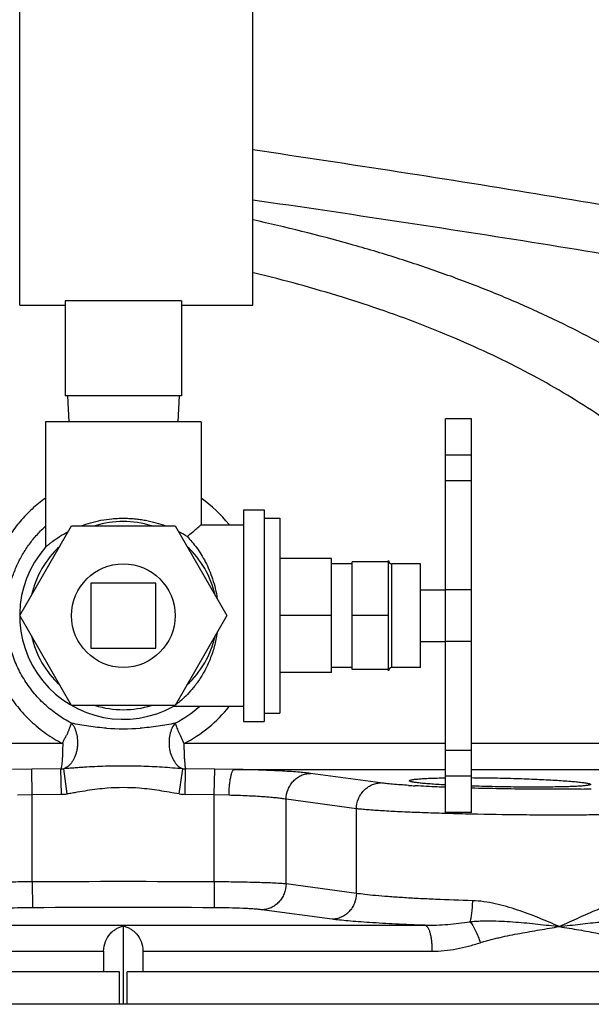
# Model space of a CAD drawing. Units: inches. Extents: x -15.9 to 76.1, y -20.7 to 50.7.
# Drawn here: x -9.1 to -6.3, y 1.6 to 6.4 of the extents above; entities that cross this region are included whole.
import ezdxf

# ---------------------------------------------------------------- set-up
doc = ezdxf.new("R2010")
doc.units = ezdxf.units.IN
doc.header["$LTSCALE"] = 1.87
doc.header["$MEASUREMENT"] = 0
doc.layers.get('0').update_dxf_attribs({"linetype": 'CONTINUOUS'})

msp = doc.modelspace()

# ---------------------------------------------------------------- linework, layer by layer
for p, q in [((-9.0728, 5.0217), (-9.0728, 8.6467)), ((-7.9478, 5.0217), (-7.9478, 8.6467)), ((-7.9388, 5.1767), (-7.9457, 5.1784)), ((-8.2916, 5.0436), (-8.8541, 5.0436)), ((-8.8541, 5.0436), (-8.8541, 4.5842)), ((-8.2916, 5.0436), (-8.2916, 4.5842)), ((-9.0728, 5.0217), (-8.8541, 5.0217)), ((-8.2916, 5.0217), (-7.9478, 5.0217)), ((-8.2916, 4.5842), (-8.8541, 4.5842)), ((-8.8428, 4.5842), (-8.8363, 4.4592)), ((-8.3028, 4.5842), (-8.3094, 4.4592)), ((-6.8928, 4.4742), (-7.0178, 4.4742)), ((-7.0178, 2.5742), (-7.0178, 4.4742)), ((-6.8928, 2.5742), (-6.8928, 4.4742)), ((-8.1978, 4.4592), (-8.9478, 4.4592)), ((-8.9478, 4.4592), (-8.9478, 3.8557)), ((-8.1978, 4.4592), (-8.1978, 3.9617)), ((-6.8928, 4.2983), (-7.0178, 4.2983)), ((-6.8928, 4.1742), (-7.0178, 4.1742)), ((-7.9928, 4.0342), (-7.8928, 4.0342)), ((-7.9928, 4.0342), (-7.9928, 3.0142)), ((-7.8928, 4.0342), (-7.8928, 3.0142)), ((-7.8928, 3.9947), (-7.8178, 3.9947)), ((-7.8178, 3.9947), (-7.8178, 3.0537)), ((-9.0728, 3.5242), (-8.8228, 3.9572)), ((-8.8228, 3.9572), (-8.3228, 3.9572)), ((-8.3228, 3.9572), (-8.0728, 3.5242)), ((-8.198, 3.9615), (-8.1978, 3.9617)), ((-8.1978, 3.9617), (-7.9928, 3.9617)), ((-8.9478, 3.8549), (-8.9477, 3.855)), ((-8.9477, 3.855), (-8.947, 3.8556)), ((-7.5678, 3.7991), (-7.8178, 3.7991)), ((-7.5678, 3.2492), (-7.5678, 3.7991)), ((-7.4678, 3.7742), (-7.5678, 3.7742)), ((-7.2928, 3.784), (-7.4678, 3.784)), ((-7.4678, 3.2644), (-7.4678, 3.784)), ((-7.2928, 3.2585), (-7.2928, 3.7898)), ((-7.1378, 3.7742), (-7.2772, 3.7742)), ((-7.2772, 3.2742), (-7.2772, 3.7742)), ((-7.1378, 3.2742), (-7.1378, 3.7742)), ((-8.4166, 3.6804), (-8.7291, 3.6804)), ((-8.7291, 3.6804), (-8.7291, 3.3679)), ((-8.4166, 3.3679), (-8.4166, 3.6804)), ((-7.1378, 3.6492), (-7.0178, 3.6492)), ((-6.8928, 3.6492), (-7.0178, 3.6492)), ((-8.8228, 3.0912), (-9.0728, 3.5242)), ((-8.0728, 3.5242), (-8.3228, 3.0912)), ((-7.5678, 3.5242), (-7.8178, 3.5242)), ((-7.2928, 3.5242), (-7.4678, 3.5242)), ((-7.1378, 3.3992), (-7.0178, 3.3992)), ((-6.8928, 3.3992), (-7.0178, 3.3992)), ((-8.7291, 3.3679), (-8.4166, 3.3679)), ((-7.5678, 3.2492), (-7.8178, 3.2492)), ((-7.4678, 3.2742), (-7.5678, 3.2742)), ((-7.2928, 3.2644), (-7.4678, 3.2644)), ((-7.1378, 3.2742), (-7.2772, 3.2742)), ((-8.3228, 3.0912), (-8.8228, 3.0912)), ((-8.3296, 3.0875), (-8.3308, 3.0867)), ((-8.3298, 3.0867), (-7.9928, 3.0867)), ((-7.8928, 3.0537), (-7.8178, 3.0537)), ((-7.9928, 3.0142), (-7.8928, 3.0142)), ((-8.8654, 2.9071), (-11.9921, 2.9071)), ((-7.0178, 2.9071), (-8.2803, 2.9071)), ((-5.2508, 2.9071), (-6.8928, 2.9071)), ((-6.8928, 2.8742), (-7.0178, 2.8742)), ((-9.0142, 2.7834), (-9.1076, 2.7823)), ((-8.8739, 2.7846), (-9.0142, 2.7834)), ((-9.012, 2.6596), (-9.0142, 2.7834)), ((-8.8718, 2.6621), (-8.8739, 2.7846)), ((-8.8441, 2.6642), (-8.86, 2.7857)), ((-8.303, 2.6644), (-8.2863, 2.7857)), ((-8.2745, 2.6621), (-8.2721, 2.7846)), ((-8.1315, 2.7834), (-8.2721, 2.7846)), ((-8.1337, 2.6596), (-8.1315, 2.7834)), ((-8.038, 2.7823), (-8.1315, 2.7834)), ((-8.038, 2.7823), (-7.0178, 2.7823)), ((-7.3308, 2.7172), (-7.6702, 2.7632)), ((-6.8928, 2.7823), (-5.1363, 2.7823)), ((-6.8928, 2.7492), (-7.0178, 2.7492)), ((-8.8718, 2.6621), (-9.012, 2.6596)), ((-8.1337, 2.6596), (-8.2745, 2.6621)), ((-9.012, 2.6596), (-9.083, 2.6575)), ((-9.012, 2.2397), (-9.012, 2.6596)), ((-8.1337, 2.2397), (-8.1337, 2.6596)), ((-8.0627, 2.6575), (-8.1337, 2.6596)), ((-7.7872, 2.23), (-7.7872, 2.6384)), ((-7.448, 2.5924), (-7.7872, 2.6384)), ((-7.448, 2.1845), (-7.448, 2.5924)), ((-6.8928, 2.5742), (-7.0178, 2.5742)), ((-9.012, 2.2397), (-9.0112, 2.1149)), ((-8.1337, 2.2397), (-8.1344, 2.1149)), ((-7.448, 2.1845), (-7.7872, 2.23)), ((-7.5648, 2.0596), (-7.9038, 2.1051)), ((-10.0304, 2.0304), (-7.1152, 2.0304)), ((-8.5728, 2.0271), (-8.5728, 1.6492)), ((-10.0625, 1.9055), (-8.6678, 1.9055)), ((-8.6678, 1.9055), (-8.6678, 1.8054)), ((-8.4778, 1.9055), (-7.0831, 1.9055)), ((-8.4778, 1.9055), (-8.4778, 1.8054)), ((-8.5906, 1.8054), (-14.0728, 1.8054)), ((-8.5906, 1.6492), (-8.5906, 1.8054)), ((-3.0729, 1.8054), (-8.555, 1.8054)), ((-8.555, 1.6492), (-8.555, 1.8054)), ((-3.1509, 1.6492), (-13.9948, 1.6492))]:
    msp.add_line(p, q)
msp.add_circle((-8.5728, 3.5242), 0.25)
for centre, radius, start, end in [((-8.5878, 3.5431), 0.6727, 38.641, 54.4924), ((-8.5728, 3.5242), 0.4538, 72.5998, 107.4002), ((-8.5586, 3.4451), 0.5462, 57.4824, 62.5043), ((-8.5728, 3.5242), 0.5, 138.591, 299.0848), ((-8.5728, 3.5242), 0.4538, 132.5998, 167.4002), ((-8.5728, 3.5242), 0.4538, 12.5998, 47.4002), ((-7.2772, 3.7898), 0.0156, 180, 270), ((-8.5728, 3.5242), 0.4538, 192.5998, 227.4002), ((-8.5728, 3.5242), 0.4538, 312.5998, 347.4002), ((-7.2772, 3.2585), 0.0156, 90, 180), ((-8.5728, 3.5242), 0.4538, 252.5998, 287.4002), ((-8.5822, 3.4448), 0.4376, 305.2517, 305.9327), ((-8.5834, 3.5148), 0.5721, 297.0953, 311.3793), ((-8.5728, 4.079), 1.1008, 265.8008, 274.1992), ((-8.8762, 2.9105), 0.1259, 271.067, 277.7017), ((-8.5728, 0.0695), 2.7293, 88.1998, 91.8001), ((-8.2696, 2.9072), 0.1226, 262.1823, 268.8703), ((-8.8763, 2.9127), 0.2506, 271.0283, 277.5126), ((-8.5728, 1.6696), 1.0248, 85.6554, 94.3429), ((-8.2697, 2.9075), 0.2455, 262.2011, 268.8858), ((-6.869, 7.7578), 5.0632, 266.2895, 266.6643), ((-6.4583, 8.5977), 5.9107, 270.92537, 271.39763), ((-8.5728, -69.8107), 72.0517, 89.650774, 90.349226), ((-8.5728, -69.6845), 71.8007, 89.65016, 90.34984)]:
    msp.add_arc(centre, radius, start, end)
for points, knots in [([(-7.947, 5.7727), (-7.4774, 5.7029), (-6.5396, 5.5582), (-5.3716, 5.3542), (-4.4423, 5.1715), (-3.5187, 4.9743), (-2.8306, 4.8076), (-2.375, 4.6865)], [0, 0, 0, 0, 0.250767, 0.501172, 0.626168, 0.750998, 1, 1, 1, 1]), ([(-7.9472, 5.5306), (-7.4838, 5.4632), (-6.5582, 5.3239), (-5.4052, 5.1277), (-4.4875, 4.9515), (-3.575, 4.761), (-2.8951, 4.5996), (-2.4449, 4.4821)], [0, 0, 0, 0, 0.250656, 0.50104, 0.626051, 0.750911, 1, 1, 1, 1]), ([(-5.1564, 3.9033), (-5.2196, 3.9899), (-5.3626, 4.1611), (-5.6138, 4.3997), (-5.9089, 4.6248), (-6.1857, 4.7951), (-6.4268, 4.9217), (-6.6201, 5.0128), (-6.8227, 5.098), (-7.0337, 5.1773), (-7.2526, 5.2505), (-7.5562, 5.3408), (-7.789, 5.3983), (-7.9463, 5.4331)], [0, 0, 0, 0, 0.09899, 0.205316, 0.319246, 0.441004, 0.504845, 0.570612, 0.638248, 0.707658, 0.778722, 0.851272, 1, 1, 1, 1]), ([(-5.4505, 3.6878), (-5.5057, 3.7705), (-5.6306, 3.9342), (-5.8518, 4.164), (-6.1126, 4.3819), (-6.3585, 4.5478), (-6.5733, 4.6716), (-6.746, 4.7608), (-6.9272, 4.8446), (-7.1824, 4.9501), (-7.519, 5.0664), (-7.7967, 5.1421), (-7.9388, 5.1767)], [0, 0, 0, 0, 0.100502, 0.207717, 0.321974, 0.443601, 0.507245, 0.572746, 0.640068, 0.70913, 0.851984, 1, 1, 1, 1]), ([(-8.9496, 4.09), (-8.9719, 4.0741), (-9.0145, 4.0394), (-9.0716, 3.98), (-9.1211, 3.9142), (-9.1624, 3.8429), (-9.1951, 3.7671), (-9.2187, 3.688), (-9.233, 3.6067), (-9.2362, 3.5517), (-9.2362, 3.5242)], [0, 0, 0, 0, 0.124874, 0.249689, 0.374515, 0.499411, 0.624413, 0.74953, 0.874739, 1, 1, 1, 1]), ([(-8.777, 3.9573), (-8.7618, 3.963), (-8.7301, 3.9734), (-8.6801, 3.985), (-8.6363, 3.9911), (-8.6002, 3.9936), (-8.582, 3.9941), (-8.5728, 3.9941)], [0, 0, 0, 0, 0.233112, 0.480092, 0.737274, 0.86834, 1, 1, 1, 1]), ([(-8.5728, 3.9941), (-8.5637, 3.9941), (-8.5454, 3.9936), (-8.5183, 3.9917), (-8.4915, 3.9886), (-8.4569, 3.983), (-8.4158, 3.9734), (-8.3841, 3.9631), (-8.3689, 3.9574)], [0, 0, 0, 0, 0.131646, 0.262675, 0.392283, 0.519877, 0.766855, 1, 1, 1, 1]), ([(-9.1387, 3.5242), (-9.1387, 3.5643), (-9.1324, 3.6248), (-9.1119, 3.7026), (-9.0905, 3.7591), (-9.0634, 3.8131), (-9.031, 3.864), (-8.9935, 3.9113), (-8.9654, 3.9401), (-8.9506, 3.9537)], [0, 0, 0, 0, 0.249926, 0.37508, 0.500127, 0.625121, 0.750095, 0.875052, 1, 1, 1, 1]), ([(-8.265, 3.9057), (-8.256, 3.9129), (-8.2402, 3.9259), (-8.2179, 3.9446), (-8.2045, 3.956), (-8.198, 3.9615)], [0, 0, 0, 0, 0.395126, 0.705558, 1, 1, 1, 1]), ([(-8.947, 3.8556), (-8.9457, 3.8568), (-8.9421, 3.86), (-8.9352, 3.8658), (-8.9255, 3.8738), (-8.9075, 3.8877), (-8.8791, 3.9074), (-8.8538, 3.922), (-8.8396, 3.9294)], [0, 0, 0, 0, 0.039922, 0.11018, 0.207748, 0.329231, 0.632089, 1, 1, 1, 1]), ([(-8.265, 3.9057), (-8.2487, 3.8891), (-8.2161, 3.8507), (-8.1817, 3.7955), (-8.1574, 3.7439), (-8.1412, 3.7006), (-8.1282, 3.6543), (-8.1221, 3.6222), (-8.1198, 3.6058)], [0, 0, 0, 0, 0.205938, 0.444407, 0.574431, 0.710918, 0.853138, 1, 1, 1, 1]), ([(-9.2362, 3.5242), (-9.2362, 3.4926), (-9.232, 3.4293), (-9.2131, 3.3362), (-9.182, 3.2465), (-9.1391, 3.1619), (-9.0852, 3.084), (-9.021, 3.0142), (-8.9476, 2.9542), (-8.8935, 2.9214), (-8.8654, 2.9071)], [0, 0, 0, 0, 0.125269, 0.250468, 0.375548, 0.500492, 0.625337, 0.750132, 0.875034, 1, 1, 1, 1]), ([(-8.8229, 3.0054), (-8.8465, 3.0175), (-8.8922, 3.0451), (-8.9543, 3.0955), (-9.0089, 3.154), (-9.055, 3.2194), (-9.0919, 3.2904), (-9.1187, 3.3658), (-9.1351, 3.4442), (-9.1387, 3.4976), (-9.1387, 3.5242)], [0, 0, 0, 0, 0.124916, 0.249911, 0.374818, 0.499754, 0.624734, 0.749766, 0.874924, 1, 1, 1, 1]), ([(-8.1197, 3.4428), (-8.123, 3.4202), (-8.132, 3.3764), (-8.1526, 3.3147), (-8.1784, 3.2593), (-8.2078, 3.2111), (-8.2389, 3.1703), (-8.2696, 3.1372), (-8.297, 3.1123), (-8.3142, 3.0988), (-8.3215, 3.0933)], [0, 0, 0, 0, 0.165502, 0.323036, 0.470683, 0.607266, 0.731663, 0.841941, 0.934063, 1, 1, 1, 1]), ([(-8.2803, 2.9071), (-8.2382, 2.9286), (-8.1584, 2.9807), (-8.0915, 3.0486), (-8.0621, 3.0855)], [0, 0, 0, 0, 0.500283, 1, 1, 1, 1]), ([(-8.8654, 2.9071), (-8.8644, 2.9125), (-8.8606, 2.9229), (-8.8537, 2.9346), (-8.8482, 2.9438), (-8.8445, 2.9506), (-8.8413, 2.9574), (-8.8385, 2.964), (-8.836, 2.9703), (-8.8337, 2.9764), (-8.8315, 2.9822), (-8.8288, 2.9891), (-8.8258, 2.9968), (-8.8237, 3.0027), (-8.8229, 3.0054)], [0, 0, 0, 0, 0.152559, 0.305087, 0.379741, 0.451949, 0.521404, 0.588092, 0.651901, 0.712653, 0.770125, 0.824087, 0.9205, 1, 1, 1, 1]), ([(-8.8229, 3.0054), (-8.8196, 3.0019), (-8.8138, 2.9938), (-8.8071, 2.9802), (-8.8016, 2.9654), (-8.7958, 2.944), (-8.7933, 2.9212), (-8.7938, 2.8981), (-8.7958, 2.8809), (-8.7994, 2.8641), (-8.8045, 2.8482), (-8.8109, 2.8334), (-8.8186, 2.82), (-8.8274, 2.8083), (-8.8373, 2.7985), (-8.848, 2.791), (-8.8556, 2.7872), (-8.8594, 2.7857)], [0, 0, 0, 0, 0.058137, 0.118105, 0.181343, 0.247304, 0.384346, 0.454142, 0.523709, 0.592289, 0.65917, 0.723647, 0.785144, 0.843553, 0.899109, 0.951604, 1, 1, 1, 1]), ([(-8.6534, 2.9812), (-8.6826, 2.9833), (-8.7259, 2.9882), (-8.7823, 2.9973), (-8.8096, 3.0026), (-8.8229, 3.0054)], [0, 0, 0, 0, 0.512534, 0.762532, 1, 1, 1, 1]), ([(-8.3227, 3.0054), (-8.336, 3.0026), (-8.3633, 2.9973), (-8.4197, 2.9882), (-8.463, 2.9833), (-8.4922, 2.9812)], [0, 0, 0, 0, 0.237474, 0.487473, 1, 1, 1, 1]), ([(-8.3227, 3.0054), (-8.3289, 2.9979), (-8.3396, 2.9799), (-8.3492, 2.9491), (-8.353, 2.9153), (-8.3506, 2.8809), (-8.3421, 2.8484), (-8.3302, 2.8243), (-8.3181, 2.8083), (-8.3055, 2.7957), (-8.2942, 2.7886), (-8.2863, 2.7858)], [0, 0, 0, 0, 0.1177, 0.247345, 0.384703, 0.524137, 0.659547, 0.785601, 0.844088, 0.899281, 1, 1, 1, 1]), ([(-8.3227, 3.0054), (-8.3219, 3.0027), (-8.3199, 2.9968), (-8.3162, 2.9871), (-8.3117, 2.9761), (-8.3045, 2.9591), (-8.2941, 2.9359), (-8.2851, 2.9169), (-8.2803, 2.9071)], [0, 0, 0, 0, 0.079618, 0.176212, 0.28802, 0.413091, 0.694453, 1, 1, 1, 1]), ([(-8.8654, 2.9071), (-8.8654, 2.8931), (-8.8656, 2.8726), (-8.8666, 2.8463), (-8.8676, 2.8288), (-8.8689, 2.8136), (-8.8703, 2.8011), (-8.8716, 2.7926), (-8.8729, 2.7875), (-8.8735, 2.7855), (-8.8739, 2.7846)], [0, 0, 0, 0, 0.341223, 0.49947, 0.643113, 0.768118, 0.871056, 0.948945, 0.977901, 1, 1, 1, 1]), ([(-8.2803, 2.9071), (-8.2803, 2.9), (-8.2801, 2.886), (-8.2797, 2.8655), (-8.2791, 2.8463), (-8.278, 2.8288), (-8.2766, 2.8136), (-8.2753, 2.8011), (-8.2741, 2.7926), (-8.273, 2.7875), (-8.2724, 2.7855), (-8.2721, 2.7846)], [0, 0, 0, 0, 0.173135, 0.34155, 0.499844, 0.643643, 0.768869, 0.871651, 0.949279, 0.978077, 1, 1, 1, 1]), ([(-8.6586, 2.7975), (-8.6757, 2.7969), (-8.7098, 2.7955), (-8.7523, 2.7931), (-8.786, 2.7909), (-8.8109, 2.7891), (-8.8356, 2.7874), (-8.8519, 2.7862), (-8.86, 2.7857)], [0, 0, 0, 0, 0.254816, 0.50764, 0.632757, 0.756664, 0.87903, 1, 1, 1, 1]), ([(-8.2863, 2.7857), (-8.3026, 2.7868), (-8.3355, 2.7892), (-8.3854, 2.7927), (-8.436, 2.7955), (-8.47, 2.7969), (-8.4871, 2.7975)], [0, 0, 0, 0, 0.243382, 0.492422, 0.745232, 1, 1, 1, 1]), ([(-8.0627, 2.6575), (-8.0625, 2.6653), (-8.062, 2.6808), (-8.0604, 2.7033), (-8.058, 2.7242), (-8.055, 2.7427), (-8.0519, 2.7563), (-8.0492, 2.7654), (-8.0471, 2.7708), (-8.045, 2.7753), (-8.0428, 2.7787), (-8.0405, 2.7811), (-8.0388, 2.7821), (-8.038, 2.7823)], [0, 0, 0, 0, 0.181659, 0.357811, 0.521399, 0.667017, 0.790014, 0.841928, 0.886969, 0.924932, 0.95595, 0.98054, 1, 1, 1, 1]), ([(-7.6702, 2.7632), (-7.6792, 2.7644), (-7.6995, 2.7667), (-7.7331, 2.7697), (-7.7727, 2.7725), (-7.836, 2.7761), (-7.925, 2.7798), (-7.9989, 2.7816), (-8.038, 2.7823)], [0, 0, 0, 0, 0.074059, 0.166033, 0.274499, 0.397853, 0.681527, 1, 1, 1, 1]), ([(-7.7872, 2.6384), (-7.7869, 2.6545), (-7.782, 2.679), (-7.7673, 2.7077), (-7.7526, 2.7267), (-7.7349, 2.7423), (-7.7147, 2.7541), (-7.6929, 2.7614), (-7.6777, 2.7631), (-7.6702, 2.7632)], [0, 0, 0, 0, 0.257205, 0.385309, 0.511772, 0.636378, 0.759182, 0.880429, 1, 1, 1, 1]), ([(-7.448, 2.5924), (-7.4477, 2.6086), (-7.4427, 2.633), (-7.428, 2.6618), (-7.4133, 2.6808), (-7.3956, 2.6964), (-7.3754, 2.7082), (-7.3535, 2.7154), (-7.3383, 2.7172), (-7.3308, 2.7172)], [0, 0, 0, 0, 0.257209, 0.385317, 0.511782, 0.636386, 0.759188, 0.880432, 1, 1, 1, 1]), ([(-7.1967, 2.7052), (-7.2223, 2.7069), (-7.2584, 2.7095), (-7.3031, 2.7138), (-7.3222, 2.7161), (-7.3308, 2.7172)], [0, 0, 0, 0, 0.572697, 0.805691, 1, 1, 1, 1]), ([(-7.1926, 2.7276), (-7.1926, 2.728), (-7.192, 2.7288), (-7.1909, 2.7295), (-7.1896, 2.7301), (-7.188, 2.7307), (-7.1851, 2.7315), (-7.1806, 2.7325), (-7.1742, 2.7336), (-7.1663, 2.7346), (-7.1572, 2.7356), (-7.1423, 2.737), (-7.1206, 2.7384), (-7.0909, 2.7399), (-7.0569, 2.741), (-7.0327, 2.7416), (-7.0199, 2.7418)], [0, 0, 0, 0, 0.008252, 0.014517, 0.022556, 0.032473, 0.044318, 0.073883, 0.111342, 0.156651, 0.209669, 0.270241, 0.413358, 0.584233, 0.78061, 1, 1, 1, 1]), ([(-7.0201, 2.7074), (-7.0328, 2.7081), (-7.057, 2.7095), (-7.091, 2.7119), (-7.1206, 2.7143), (-7.1423, 2.7165), (-7.1572, 2.7184), (-7.1664, 2.7197), (-7.1732, 2.7208), (-7.1779, 2.7217), (-7.1817, 2.7225), (-7.1857, 2.7235), (-7.189, 2.7246), (-7.1909, 2.7256), (-7.192, 2.7263), (-7.1926, 2.7271), (-7.1926, 2.7276)], [0, 0, 0, 0, 0.218984, 0.415069, 0.58578, 0.728867, 0.789473, 0.842557, 0.887962, 0.907739, 0.925548, 0.955261, 0.977179, 0.985303, 0.99165, 1, 1, 1, 1]), ([(-6.8937, 2.7426), (-6.8599, 2.7424), (-6.7917, 2.7417), (-6.7067, 2.7397), (-6.6391, 2.7374), (-6.5903, 2.7355), (-6.5439, 2.7334), (-6.5004, 2.7311), (-6.4605, 2.7286), (-6.4247, 2.7261), (-6.3935, 2.7235), (-6.3674, 2.7208), (-6.349, 2.7185), (-6.337, 2.7166), (-6.3302, 2.7153), (-6.3255, 2.7142), (-6.3225, 2.7132), (-6.3207, 2.7126), (-6.3194, 2.712), (-6.3183, 2.7113), (-6.3176, 2.7106), (-6.3176, 2.7101)], [0, 0, 0, 0, 0.174997, 0.353597, 0.441132, 0.525847, 0.606573, 0.682173, 0.751616, 0.813924, 0.868253, 0.913852, 0.950105, 0.964585, 0.976567, 0.986024, 0.989811, 0.992976, 0.995532, 0.997507, 1, 1, 1, 1]), ([(-6.3176, 2.7101), (-6.3176, 2.7096), (-6.3183, 2.7089), (-6.3194, 2.7083), (-6.3207, 2.7077), (-6.3225, 2.7071), (-6.3255, 2.7064), (-6.3302, 2.7055), (-6.337, 2.7045), (-6.3453, 2.7035), (-6.355, 2.7026), (-6.3707, 2.7014), (-6.3936, 2.7002), (-6.4248, 2.6989), (-6.4606, 2.698), (-6.5005, 2.6973), (-6.544, 2.6969), (-6.5905, 2.6967), (-6.6392, 2.6969), (-6.7068, 2.6975), (-6.7918, 2.699), (-6.86, 2.7008), (-6.8937, 2.702)], [0, 0, 0, 0, 0.002444, 0.004379, 0.006894, 0.010018, 0.013762, 0.023139, 0.035044, 0.049455, 0.066323, 0.085595, 0.131116, 0.185404, 0.24771, 0.317182, 0.392836, 0.473636, 0.558436, 0.646059, 0.824835, 1, 1, 1, 1]), ([(-8.6504, 2.6915), (-8.6666, 2.6902), (-8.699, 2.687), (-8.7473, 2.6801), (-8.7873, 2.6732), (-8.8194, 2.6678), (-8.8354, 2.6653), (-8.8435, 2.6642)], [0, 0, 0, 0, 0.249994, 0.499991, 0.749995, 0.874998, 1, 1, 1, 1]), ([(-8.303, 2.6644), (-8.319, 2.6666), (-8.3509, 2.6719), (-8.3988, 2.6802), (-8.4468, 2.687), (-8.4791, 2.6902), (-8.4952, 2.6915)], [0, 0, 0, 0, 0.25, 0.499998, 0.749999, 1, 1, 1, 1]), ([(-7.0189, 2.6962), (-7.0318, 2.6967), (-7.08, 2.6987), (-7.1283, 2.7011), (-7.1636, 2.7032)], [0, 0, 0, 0, 0.266283, 1, 1, 1, 1]), ([(-6.3628, 2.6878), (-6.4025, 2.6871), (-6.4863, 2.6864), (-6.6166, 2.6868), (-6.7538, 2.6886), (-6.8467, 2.6907), (-6.8932, 2.692)], [0, 0, 0, 0, 0.224179, 0.474045, 0.737055, 1, 1, 1, 1]), ([(-7.7872, 2.6384), (-7.7939, 2.6396), (-7.8091, 2.6419), (-7.8342, 2.6448), (-7.8639, 2.6476), (-7.9113, 2.6513), (-7.9779, 2.6549), (-8.0334, 2.6568), (-8.0627, 2.6575)], [0, 0, 0, 0, 0.0743, 0.166373, 0.274831, 0.398123, 0.681626, 1, 1, 1, 1]), ([(-6.0207, 2.5748), (-6.0255, 2.574), (-6.0367, 2.5726), (-6.0556, 2.5708), (-6.079, 2.5692), (-6.1066, 2.5677), (-6.1383, 2.5664), (-6.1882, 2.5648), (-6.2591, 2.5632), (-6.3532, 2.5621), (-6.4574, 2.5617), (-6.5691, 2.562), (-6.7248, 2.5633), (-6.8808, 2.566), (-7.0332, 2.57), (-7.1389, 2.5735), (-7.2349, 2.5776), (-7.3188, 2.582), (-7.3802, 2.5861), (-7.4216, 2.5896), (-7.4397, 2.5915), (-7.448, 2.5924)], [0, 0, 0, 0, 0.010186, 0.023531, 0.039959, 0.059374, 0.081651, 0.106655, 0.164218, 0.230615, 0.304172, 0.383038, 0.465219, 0.631198, 0.710809, 0.785472, 0.85331, 0.912612, 0.961928, 0.982441, 1, 1, 1, 1]), ([(-9.012, 2.2397), (-9.0483, 2.2396), (-9.1177, 2.2389), (-9.2017, 2.2372), (-9.262, 2.2353), (-9.2998, 2.2337), (-9.3313, 2.232), (-9.3502, 2.2307), (-9.3584, 2.23)], [0, 0, 0, 0, 0.314069, 0.601158, 0.726698, 0.836526, 0.928276, 1, 1, 1, 1]), ([(-7.7872, 2.23), (-7.7955, 2.2307), (-7.8143, 2.232), (-7.8458, 2.2337), (-7.8836, 2.2353), (-7.944, 2.2372), (-8.0279, 2.2389), (-8.0974, 2.2396), (-8.1337, 2.2397)], [0, 0, 0, 0, 0.071722, 0.163471, 0.273296, 0.398835, 0.685926, 1, 1, 1, 1]), ([(-7.7872, 2.23), (-7.7875, 2.2138), (-7.7924, 2.1895), (-7.8071, 2.1608), (-7.8216, 2.1418), (-7.8393, 2.1261), (-7.8594, 2.1144), (-7.8812, 2.1071), (-7.8963, 2.1052), (-7.9038, 2.1051)], [0, 0, 0, 0, 0.257197, 0.385293, 0.511753, 0.636359, 0.759168, 0.880422, 1, 1, 1, 1]), ([(-7.448, 2.1845), (-7.4483, 2.1683), (-7.4532, 2.1439), (-7.4679, 2.1152), (-7.4825, 2.0962), (-7.5002, 2.0805), (-7.5204, 2.0688), (-7.5422, 2.0615), (-7.5573, 2.0597), (-7.5648, 2.0596)], [0, 0, 0, 0, 0.257201, 0.385303, 0.511765, 0.636371, 0.759177, 0.880427, 1, 1, 1, 1]), ([(-6.8881, 2.149), (-6.9476, 2.1507), (-7.0347, 2.1538), (-7.1472, 2.1591), (-7.2233, 2.1634), (-7.2921, 2.1681), (-7.3525, 2.1731), (-7.4035, 2.1783), (-7.4343, 2.1823), (-7.448, 2.1845)], [0, 0, 0, 0, 0.318332, 0.46571, 0.602159, 0.725588, 0.83408, 0.926026, 1, 1, 1, 1]), ([(-6.8881, 2.149), (-6.8883, 2.1392), (-6.8892, 2.1203), (-6.8915, 2.0931), (-6.8949, 2.0691), (-6.8979, 2.0543), (-6.8997, 2.0477)], [0, 0, 0, 0, 0.286511, 0.55818, 0.800191, 1, 1, 1, 1]), ([(-6.4681, 2.0242), (-6.5008, 2.0384), (-6.5674, 2.0669), (-6.6527, 2.0988), (-6.7235, 2.1208), (-6.7777, 2.1347), (-6.8326, 2.145), (-6.8696, 2.1485), (-6.8881, 2.149)], [0, 0, 0, 0, 0.242895, 0.493282, 0.620093, 0.747241, 0.874116, 1, 1, 1, 1]), ([(-6.1391, 2.149), (-6.1504, 2.1484), (-6.174, 2.1446), (-6.2101, 2.1342), (-6.2485, 2.1202), (-6.289, 2.1037), (-6.3314, 2.0853), (-6.3913, 2.0584), (-6.4369, 2.0378), (-6.4681, 2.0242)], [0, 0, 0, 0, 0.095891, 0.202471, 0.318587, 0.442881, 0.574128, 0.711324, 1, 1, 1, 1]), ([(-9.0112, 2.1149), (-9.0354, 2.1147), (-9.0817, 2.1141), (-9.1376, 2.1124), (-9.1777, 2.1104), (-9.2029, 2.1089), (-9.2238, 2.1072), (-9.2364, 2.1059), (-9.2419, 2.1051)], [0, 0, 0, 0, 0.314101, 0.601109, 0.726587, 0.836371, 0.928142, 1, 1, 1, 1]), ([(-7.9038, 2.1051), (-7.9093, 2.1059), (-7.9218, 2.1072), (-7.9428, 2.1089), (-7.9679, 2.1104), (-8.0081, 2.1124), (-8.064, 2.1141), (-8.1102, 2.1147), (-8.1344, 2.1149)], [0, 0, 0, 0, 0.071856, 0.163625, 0.273408, 0.398884, 0.685893, 1, 1, 1, 1]), ([(-7.1152, 2.0304), (-7.1631, 2.0321), (-7.2528, 2.0359), (-7.3608, 2.0418), (-7.437, 2.0471), (-7.4855, 2.051), (-7.5274, 2.055), (-7.5531, 2.0581), (-7.5648, 2.0596)], [0, 0, 0, 0, 0.318788, 0.597955, 0.719524, 0.827674, 0.921443, 1, 1, 1, 1]), ([(-7.1152, 2.0304), (-7.0972, 2.0301), (-7.0611, 2.0307), (-6.9891, 2.0355), (-6.9354, 2.0423), (-6.8997, 2.0477)], [0, 0, 0, 0, 0.250089, 0.500215, 1, 1, 1, 1]), ([(-6.8997, 2.0477), (-6.8905, 2.0486), (-6.872, 2.0502), (-6.8442, 2.0515), (-6.8164, 2.052), (-6.7613, 2.0515), (-6.6976, 2.048), (-6.6255, 2.0418), (-6.5723, 2.0363), (-6.5199, 2.0303), (-6.4853, 2.0261), (-6.4681, 2.0242)], [0, 0, 0, 0, 0.064361, 0.128638, 0.19277, 0.256706, 0.509934, 0.634762, 0.758161, 0.879963, 1, 1, 1, 1]), ([(-6.8997, 2.0477), (-6.8973, 2.0448), (-6.8926, 2.0386), (-6.8832, 2.0244), (-6.872, 2.0037), (-6.86, 1.9761), (-6.8531, 1.9565), (-6.85, 1.9464)], [0, 0, 0, 0, 0.097224, 0.205766, 0.450267, 0.720331, 1, 1, 1, 1]), ([(-6.4681, 2.0242), (-6.4511, 2.0261), (-6.4176, 2.0302), (-6.3678, 2.0362), (-6.319, 2.0417), (-6.2713, 2.0463), (-6.2249, 2.0499), (-6.187, 2.0516), (-6.1576, 2.0519), (-6.1295, 2.0514), (-6.1087, 2.0497), (-6.0952, 2.0477)], [0, 0, 0, 0, 0.136545, 0.270595, 0.401842, 0.529946, 0.654504, 0.774972, 0.833429, 0.890496, 1, 1, 1, 1]), ([(-8.6678, 1.9055), (-8.6678, 1.9215), (-8.662, 1.9522), (-8.6421, 1.9843), (-8.6223, 2.0032), (-8.6066, 2.014), (-8.5901, 2.0221), (-8.5786, 2.0257), (-8.5728, 2.0271)], [0, 0, 0, 0, 0.288434, 0.549074, 0.668876, 0.783052, 0.89304, 1, 1, 1, 1]), ([(-8.5728, 2.0271), (-8.5671, 2.0257), (-8.5556, 2.0221), (-8.5391, 2.014), (-8.5234, 2.0032), (-8.5035, 1.9843), (-8.4836, 1.9522), (-8.4778, 1.9215), (-8.4778, 1.9055)], [0, 0, 0, 0, 0.106959, 0.216946, 0.331117, 0.450916, 0.711546, 1, 1, 1, 1]), ([(-7.1152, 2.0304), (-7.1141, 2.0302), (-7.1118, 2.0293), (-7.1086, 2.0268), (-7.1055, 2.0234), (-7.1026, 2.0189), (-7.0998, 2.0134), (-7.096, 2.0043), (-7.0919, 1.9908), (-7.0881, 1.9723), (-7.0853, 1.9514), (-7.0835, 1.9289), (-7.0831, 1.9134), (-7.0831, 1.9055)], [0, 0, 0, 0, 0.025459, 0.054684, 0.089005, 0.129139, 0.175411, 0.227784, 0.349856, 0.492703, 0.652232, 0.823519, 1, 1, 1, 1]), ([(-6.85, 1.9464), (-6.8461, 1.9477), (-6.8382, 1.9502), (-6.8264, 1.9538), (-6.8145, 1.9572), (-6.7987, 1.9615), (-6.7788, 1.9665), (-6.7469, 1.9738), (-6.7069, 1.9823), (-6.659, 1.9915), (-6.6111, 2.0001), (-6.5633, 2.0083), (-6.5156, 2.0162), (-6.4839, 2.0214), (-6.4681, 2.0242)], [0, 0, 0, 0, 0.031722, 0.063408, 0.095058, 0.126674, 0.189806, 0.252814, 0.37848, 0.503691, 0.628451, 0.752756, 0.876601, 1, 1, 1, 1]), ([(-6.4681, 2.0242), (-6.4523, 2.0213), (-6.4208, 2.0162), (-6.3737, 2.0084), (-6.3268, 2.0002), (-6.2802, 1.9915), (-6.2339, 1.9823), (-6.1955, 1.9739), (-6.1651, 1.9665), (-6.1462, 1.9615), (-6.1311, 1.9572), (-6.1199, 1.9538), (-6.1088, 1.9502), (-6.1014, 1.9477), (-6.0977, 1.9464)], [0, 0, 0, 0, 0.126586, 0.252678, 0.378295, 0.503442, 0.628129, 0.752384, 0.814369, 0.876279, 0.907216, 0.938147, 0.969073, 1, 1, 1, 1]), ([(-7.0831, 1.9055), (-7.0435, 1.9055), (-6.9839, 1.9116), (-6.9163, 1.9267), (-6.8782, 1.9374), (-6.8594, 1.9433), (-6.85, 1.9464)], [0, 0, 0, 0, 0.500791, 0.750591, 0.875346, 1, 1, 1, 1])]:
    msp.add_open_spline(points, degree=3, knots=knots)

doc.saveas('drawing.dxf')
